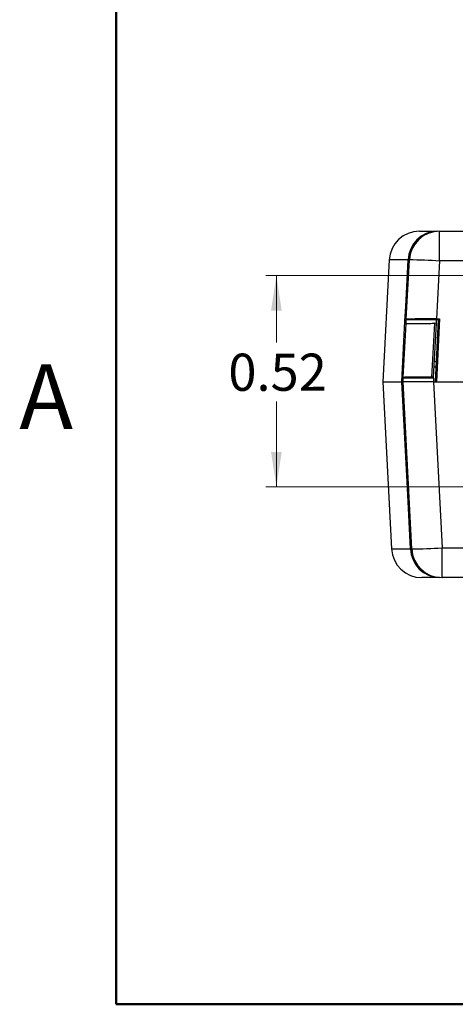
# Model space of a CAD drawing. Units: inches. Extents: x 0.1 to 11.3, y 0.1 to 7.3.
# Drawn here: x 0.1 to 1.2, y 0.3 to 2.8 of the extents above; entities that cross this region are included whole.
import ezdxf

# ---------------------------------------------------------------- set-up
doc = ezdxf.new("R2010")
doc.units = ezdxf.units.IN
doc.header["$LTSCALE"] = 0.666667
doc.header["$MEASUREMENT"] = 0
doc.styles.add('SLDTEXTSTYLE0', font='TXT', dxfattribs={"width": 0.75})
doc.dimstyles.new('SLDDIMSTYLE7', dxfattribs={"dimtxt": 0.091864, "dimasz": 0.086667, "dimexe": 0, "dimexo": 0.0625, "dimgap": 0.022966, "dimtad": 0, "dimtih": 1, "dimtoh": 1, "dimrnd": 1e-09, "dimdsep": 46, "dimtxsty": 'SLDTEXTSTYLE0', "dimsah": 1, "dimcen": 0.09, "dimadec": 0, "dimazin": 2, "dimtfac": 1, "dimtofl": 0, "dimtmove": 0, "dimatfit": 3, "dimfxl": 0, "dimfrac": 2, "dimtolj": 1, "dimtzin": 12, "dimarcsym": 0})

# ---------------------------------------------------------------- blocks, each defined once
blk = doc.blocks.new('_D_9')
at = {"color": 7, "linetype": 'Continuous', "lineweight": 18}
for p, q in [((1.2315, 2.1342), (0.7038, 2.1342)), ((0.73, 2.1342), (0.73, 1.9686)), ((0.73, 1.6119), (0.73, 1.8228)), ((1.2315, 1.6119), (0.7038, 1.6119))]:
    blk.add_line(p, q, dxfattribs=at)
for points in [[(0.73, 2.1342), (0.7167, 2.0475), (0.7433, 2.0475)], [(0.73, 1.6119), (0.7433, 1.6985), (0.7167, 1.6985)]]:
    blk.add_solid(points, dxfattribs=at)
at = {"color": 7, "linetype": 'Continuous', "lineweight": 18, "insert": (0.6112, 1.9412), "char_height": 0.09186, "attachment_point": 1, "style": 'SLDTEXTSTYLE0'}
blk.add_mtext('0.52', dxfattribs=at)

msp = doc.modelspace()

# ---------------------------------------------------------------- linework, layer by layer
at = {"color": 7, "linetype": 'Continuous', "lineweight": 50}
for p, q in [((0.3333, 0.3333), (0.3333, 7)), ((11, 0.3333), (0.3333, 0.3333))]:
    msp.add_line(p, q, dxfattribs=at)
at = {"color": 7, "linetype": 'Continuous', "lineweight": 25}
for p, q in [((1.084, 2.2439), (1.1279, 2.2439)), ((1.134, 2.1702), (1.134, 2.2439)), ((1.134, 2.2439), (2.5153, 2.2439)), ((1.0091, 2.1728), (0.9933, 1.8718)), ((1.0514, 2.026), (1.0591, 2.1728)), ((1.0591, 2.1728), (1.0561, 2.1728)), ((1.134, 2.1702), (1.1265, 2.0273)), ((2.5153, 2.1702), (1.134, 2.1702)), ((1.0508, 2.0148), (1.0514, 2.0249)), ((1.0514, 2.026), (1.0514, 2.0249)), ((1.1314, 2.0249), (1.0514, 2.0249)), ((1.1234, 1.8718), (1.1314, 2.0249)), ((1.134, 2.0273), (1.1259, 1.8718)), ((1.126, 2.0158), (1.1265, 2.0249)), ((1.1265, 2.0273), (1.134, 2.0273)), ((1.1314, 2.0249), (1.134, 2.0273)), ((1.0439, 1.8825), (1.0508, 2.0154)), ((1.1209, 2.0161), (1.114, 1.8831)), ((1.119, 1.8829), (1.126, 2.0158)), ((1.126, 2.0158), (1.1209, 2.0161)), ((1.1211, 1.9218), (1.126, 1.9218)), ((1.0433, 1.8718), (1.0439, 1.8818)), ((1.0439, 1.8825), (1.0439, 1.8818)), ((1.0439, 1.8818), (1.114, 1.8818)), ((1.114, 1.8831), (1.114, 1.8818)), ((1.119, 1.8829), (1.114, 1.8831)), ((1.114, 1.8818), (1.119, 1.8816)), ((1.119, 1.8816), (1.1184, 1.8718)), ((1.119, 1.8816), (1.119, 1.8829)), ((0.9933, 1.8718), (1.015, 1.4588)), ((0.9933, 1.8718), (1.0403, 1.8718)), ((1.0433, 1.8718), (1.0403, 1.8718)), ((1.0433, 1.8718), (1.0403, 1.8718)), ((1.065, 1.4588), (1.0433, 1.8718)), ((1.1184, 1.8718), (1.0433, 1.8718)), ((1.1184, 1.8718), (1.1399, 1.4614)), ((1.1184, 1.8718), (1.1259, 1.8718)), ((1.1259, 1.8718), (1.2011, 1.8718)), ((1.1399, 1.4614), (2.5094, 1.4614)), ((1.1399, 1.3877), (1.1399, 1.4614)), ((1.065, 1.4588), (1.0619, 1.4588)), ((1.1338, 1.3877), (1.0899, 1.3877)), ((2.5094, 1.3877), (1.1399, 1.3877))]:
    msp.add_line(p, q, dxfattribs=at)
at = {"color": 8, "linetype": 'Continuous', "lineweight": 25}
for p, q in [((1.0561, 2.1728), (1.0091, 2.1728)), ((1.1253, 1.9076), (1.1203, 1.9076)), ((1.015, 1.4588), (1.0619, 1.4588))]:
    msp.add_line(p, q, dxfattribs=at)
at = {"color": 7, "linetype": 'Continuous', "lineweight": 25, "flags": 128}
for points in [[(1.0403, 1.8718), (1.0482, 2.0216), (1.0501, 2.0579), (1.0561, 2.1728)], [(1.0619, 1.4588), (1.0541, 1.6086), (1.0403, 1.8718)]]:
    msp.add_lwpolyline(points, dxfattribs=at)
at = {"color": 7, "linetype": 'Continuous', "lineweight": 25}
for centre, radius, start, end in [((1.084, 2.1689), 0.075, 90, 177), ((1.1294, 2.1705), 0.0733, 91.1269, 178.2407), ((1.134, 2.1689), 0.075, 90, 177), ((1.059, 1.0971), 1.0756, 86.003, 89.9958), ((1.0649, 2.5345), 1.0756, 270.0042, 273.997), ((1.0899, 1.4627), 0.075, 183, 270), ((1.1352, 1.461), 0.0733, 181.7533, 268.8675), ((1.1399, 1.4627), 0.075, 183, 270)]:
    msp.add_arc(centre, radius, start, end, dxfattribs=at)
msp.add_ellipse((1.1265, 2.026), major_axis=(0.0751, 0), ratio=0.017428, start_param=1.570796, end_param=3.140679, dxfattribs=at)
for points, knots in [([(1.0508, 2.0154), (1.0517, 2.0155), (1.0533, 2.0156), (1.0662, 2.0158), (1.0852, 2.016), (1.1048, 2.0161), (1.117, 2.0161), (1.1209, 2.0161)], [0, 0, 0, 0, 0.223811, 0.44762, 0.671507, 0.895654, 1, 1, 1, 1]), ([(1.114, 1.8831), (1.1056, 1.8831), (1.0888, 1.8831), (1.0672, 1.883), (1.0515, 1.8828), (1.0446, 1.8826), (1.044, 1.8825), (1.0439, 1.8825)], [0, 0, 0, 0, 0.22451, 0.449028, 0.67334, 0.897349, 1, 1, 1, 1])]:
    msp.add_open_spline(points, degree=3, knots=knots, dxfattribs=at)

# ---------------------------------------------------------------- texts
at = {"color": 7, "linetype": 'Continuous', "lineweight": 0, "insert": (0.1603, 1.9151), "char_height": 0.16, "attachment_point": 2, "style": 'SLDTEXTSTYLE0'}
msp.add_mtext('A', dxfattribs=at)

# ---------------------------------------------------------------- dimensions: what is measured, and where the dimension line sits
at = {"color": 7, "linetype": 'Continuous', "lineweight": 18}
dim = msp.add_linear_dim(base=(0.73, 1.6119), p1=(1.2577, 2.1342), p2=(1.2577, 1.6119), angle=90, dimstyle='SLDDIMSTYLE7', dxfattribs=at)
dim.commit()
dim.dimension.update_dxf_attribs({"geometry": '_D_9', "text_midpoint": (0.73, 1.8957), "dimtype": 160})

doc.saveas('drawing.dxf')
